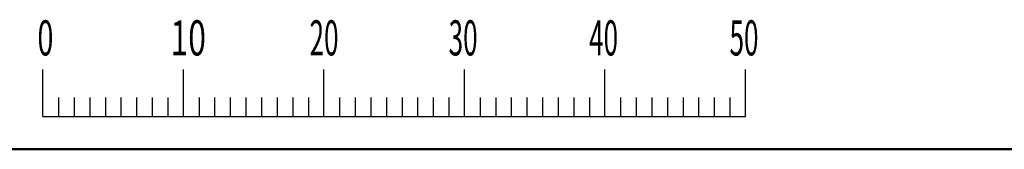
# Model space of a CAD drawing. Units: millimetres. Extents: x 0 to 600, y -1 to 424.
# Drawn here: x 95 to 195, y 404 to 418 of the extents above; entities that cross this region are included whole.
import ezdxf

# ---------------------------------------------------------------- set-up
doc = ezdxf.new("R2010")
doc.units = ezdxf.units.MM
doc.header["$LTSCALE"] = 0.259843
doc.layers.add('NoLayerName_001', color=7, linetype='Continuous')
doc.styles.get("Standard").update_dxf_attribs({"font": 'txt', "bigfont": 'extfont2'})

# ---------------------------------------------------------------- blocks, each defined once
blk = doc.blocks.new('JZB_0001')
at = {"layer": 'NoLayerName_001', "color": 6, "linetype": 'Continuous', "lineweight": 25}
for p, q in [((67.006, 285.851), (67.006, 289.184)), ((77.005, 285.851), (77.005, 289.184)), ((77.005, 285.851), (77.005, 289.184)), ((77.005, 285.851), (77.005, 289.184)), ((77.005, 285.851), (77.005, 289.184)), ((87.004, 285.851), (87.004, 289.184)), ((87.004, 285.851), (87.004, 289.184)), ((87.004, 285.851), (87.004, 289.184)), ((87.004, 285.851), (87.004, 289.184)), ((87.004, 285.851), (87.004, 289.184)), ((87.004, 285.851), (87.004, 289.184)), ((97.003, 285.851), (97.003, 289.184)), ((97.003, 285.851), (97.003, 289.184)), ((97.003, 285.851), (97.003, 289.184)), ((97.003, 285.851), (97.003, 289.184)), ((107.002, 285.851), (107.002, 289.184)), ((117.001, 285.851), (117.001, 289.184)), ((117.001, 285.851), (117.001, 289.184)), ((117.001, 285.851), (117.001, 289.184)), ((117.001, 285.851), (117.001, 289.184)), ((68.117, 287.184), (68.117, 285.851)), ((69.228, 287.184), (69.228, 285.851)), ((70.339, 287.184), (70.339, 285.851)), ((71.45, 287.184), (71.45, 285.851)), ((72.561, 287.184), (72.561, 285.851)), ((73.672, 287.184), (73.672, 285.851)), ((74.783, 287.184), (74.783, 285.851)), ((75.894, 287.184), (75.894, 285.851)), ((78.116, 287.184), (78.116, 285.851)), ((78.116, 287.184), (78.116, 285.851)), ((78.116, 287.184), (78.116, 285.851)), ((78.116, 287.184), (78.116, 285.851)), ((79.227, 287.184), (79.227, 285.851)), ((79.227, 287.184), (79.227, 285.851)), ((79.227, 287.184), (79.227, 285.851)), ((79.227, 287.184), (79.227, 285.851)), ((80.338, 287.184), (80.338, 285.851)), ((80.338, 287.184), (80.338, 285.851)), ((80.338, 287.184), (80.338, 285.851)), ((80.338, 287.184), (80.338, 285.851)), ((81.449, 287.184), (81.449, 285.851)), ((81.449, 287.184), (81.449, 285.851)), ((81.449, 287.184), (81.449, 285.851)), ((81.449, 287.184), (81.449, 285.851)), ((82.56, 287.184), (82.56, 285.851)), ((82.56, 287.184), (82.56, 285.851)), ((82.56, 287.184), (82.56, 285.851)), ((82.56, 287.184), (82.56, 285.851)), ((83.671, 287.184), (83.671, 285.851)), ((83.671, 287.184), (83.671, 285.851)), ((83.671, 287.184), (83.671, 285.851)), ((83.671, 287.184), (83.671, 285.851)), ((84.782, 287.184), (84.782, 285.851)), ((84.782, 287.184), (84.782, 285.851)), ((84.782, 287.184), (84.782, 285.851)), ((84.782, 287.184), (84.782, 285.851)), ((85.893, 287.184), (85.893, 285.851)), ((85.893, 287.184), (85.893, 285.851)), ((85.893, 287.184), (85.893, 285.851)), ((85.893, 287.184), (85.893, 285.851)), ((88.115, 287.184), (88.115, 285.851)), ((88.115, 287.184), (88.115, 285.851)), ((88.115, 287.184), (88.115, 285.851)), ((88.115, 287.184), (88.115, 285.851)), ((88.115, 287.184), (88.115, 285.851)), ((88.115, 287.184), (88.115, 285.851)), ((89.226, 287.184), (89.226, 285.851)), ((89.226, 287.184), (89.226, 285.851)), ((89.226, 287.184), (89.226, 285.851)), ((89.226, 287.184), (89.226, 285.851)), ((89.226, 287.184), (89.226, 285.851)), ((89.226, 287.184), (89.226, 285.851)), ((90.337, 287.184), (90.337, 285.851)), ((90.337, 287.184), (90.337, 285.851)), ((90.337, 287.184), (90.337, 285.851)), ((90.337, 287.184), (90.337, 285.851)), ((90.337, 287.184), (90.337, 285.851)), ((90.337, 287.184), (90.337, 285.851)), ((91.448, 287.184), (91.448, 285.851)), ((91.448, 287.184), (91.448, 285.851)), ((91.448, 287.184), (91.448, 285.851)), ((91.448, 287.184), (91.448, 285.851)), ((91.448, 287.184), (91.448, 285.851)), ((91.448, 287.184), (91.448, 285.851)), ((92.559, 287.184), (92.559, 285.851)), ((92.559, 287.184), (92.559, 285.851)), ((92.559, 287.184), (92.559, 285.851)), ((92.559, 287.184), (92.559, 285.851)), ((92.559, 287.184), (92.559, 285.851)), ((92.559, 287.184), (92.559, 285.851)), ((93.67, 287.184), (93.67, 285.851)), ((93.67, 287.184), (93.67, 285.851)), ((93.67, 287.184), (93.67, 285.851)), ((93.67, 287.184), (93.67, 285.851)), ((93.67, 287.184), (93.67, 285.851)), ((93.67, 287.184), (93.67, 285.851)), ((94.781, 287.184), (94.781, 285.851)), ((94.781, 287.184), (94.781, 285.851)), ((94.781, 287.184), (94.781, 285.851)), ((94.781, 287.184), (94.781, 285.851)), ((94.781, 287.184), (94.781, 285.851)), ((94.781, 287.184), (94.781, 285.851)), ((95.892, 287.184), (95.892, 285.851)), ((95.892, 287.184), (95.892, 285.851)), ((95.892, 287.184), (95.892, 285.851)), ((95.892, 287.184), (95.892, 285.851)), ((95.892, 287.184), (95.892, 285.851)), ((95.892, 287.184), (95.892, 285.851)), ((98.114, 287.184), (98.114, 285.851)), ((98.114, 287.184), (98.114, 285.851)), ((98.114, 287.184), (98.114, 285.851)), ((98.114, 287.184), (98.114, 285.851)), ((99.225, 287.184), (99.225, 285.851)), ((99.225, 287.184), (99.225, 285.851)), ((99.225, 287.184), (99.225, 285.851)), ((99.225, 287.184), (99.225, 285.851)), ((100.336, 287.184), (100.336, 285.851)), ((100.336, 287.184), (100.336, 285.851)), ((100.336, 287.184), (100.336, 285.851)), ((100.336, 287.184), (100.336, 285.851)), ((101.447, 287.184), (101.447, 285.851)), ((101.447, 287.184), (101.447, 285.851)), ((101.447, 287.184), (101.447, 285.851)), ((101.447, 287.184), (101.447, 285.851)), ((102.558, 287.184), (102.558, 285.851)), ((102.558, 287.184), (102.558, 285.851)), ((102.558, 287.184), (102.558, 285.851)), ((102.558, 287.184), (102.558, 285.851)), ((103.669, 287.184), (103.669, 285.851)), ((103.669, 287.184), (103.669, 285.851)), ((103.669, 287.184), (103.669, 285.851)), ((103.669, 287.184), (103.669, 285.851)), ((104.78, 287.184), (104.78, 285.851)), ((104.78, 287.184), (104.78, 285.851)), ((104.78, 287.184), (104.78, 285.851)), ((104.78, 287.184), (104.78, 285.851)), ((105.891, 287.184), (105.891, 285.851)), ((105.891, 287.184), (105.891, 285.851)), ((105.891, 287.184), (105.891, 285.851)), ((105.891, 287.184), (105.891, 285.851)), ((108.113, 287.184), (108.113, 285.851)), ((109.224, 287.184), (109.224, 285.851)), ((110.335, 287.184), (110.335, 285.851)), ((111.446, 287.184), (111.446, 285.851)), ((112.557, 287.184), (112.557, 285.851)), ((113.668, 287.184), (113.668, 285.851)), ((114.779, 287.184), (114.779, 285.851)), ((115.89, 287.184), (115.89, 285.851)), ((115.89, 287.184), (115.89, 285.851)), ((115.89, 287.184), (115.89, 285.851)), ((115.89, 287.184), (115.89, 285.851)), ((115.89, 287.184), (115.89, 285.851)), ((115.89, 287.184), (115.89, 285.851)), ((115.89, 287.184), (115.89, 285.851)), ((67.006, 285.851), (117.001, 285.851))]:
    blk.add_line(p, q, dxfattribs=at)
at = {"layer": 'NoLayerName_001', "color": 6, "linetype": 'Continuous', "lineweight": 50}
blk.add_line((22.426, 283.506), (406.151, 283.506), dxfattribs=at)
at = {"layer": 'NoLayerName_001', "color": 6, "lineweight": 25, "char_height": 2.5, "attachment_point": 4}
for s, insert in [('\\A1;\\W0.6000;0', (66.615, 291.436)), ('\\A1;\\W0.6667;10', (76.083, 291.436)), ('\\A1;\\W0.5455;20', (85.979, 291.436)), ('\\A1;\\W0.5455;30', (95.875, 291.436)), ('\\A1;\\W0.5455;40', (105.87, 291.436)), ('\\A1;\\W0.5455;50', (115.864, 291.436))]:
    blk.add_mtext(s, dxfattribs=dict(at, insert=insert))

msp = doc.modelspace()

# ---------------------------------------------------------------- block references
at = {"layer": 'NoLayerName_001', "xscale": 1.428571428571429, "yscale": 1.428571428571429, "zscale": 1.428571428571429}
msp.add_blockref('JZB_0001', (1.639052, -0.641238), dxfattribs=at)

doc.saveas('drawing.dxf')
